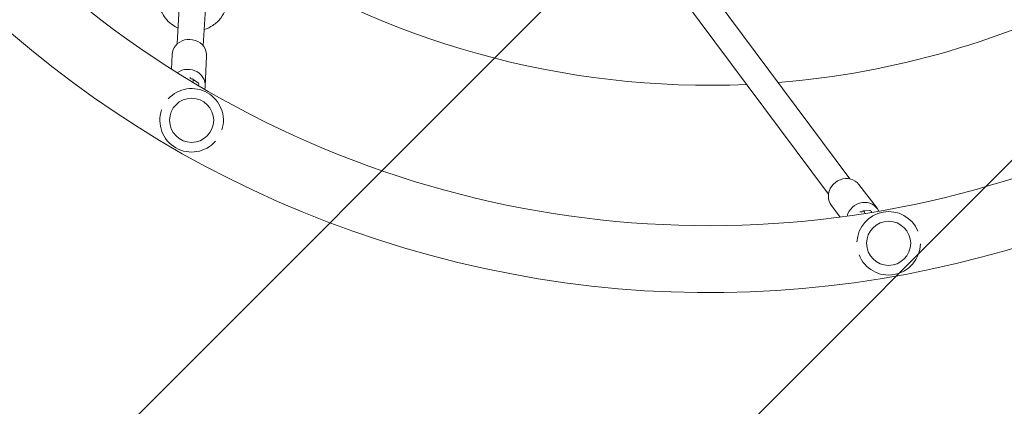
# Model space of a CAD drawing. Units: millimetres. Extents: x -4124 to 4124, y -4124 to 4124.
# Drawn here: x -500 to 214, y -857 to -577 of the extents above; entities that cross this region are included whole.
import ezdxf

# ---------------------------------------------------------------- set-up
doc = ezdxf.new("R2010")
doc.units = ezdxf.units.MM
doc.header["$LTSCALE"] = 20
doc.linetypes.add('HIDDEN', pattern=[9.525, 6.35, -3.175])
for name, color, linetype in [('2d', 230, 'Continuous'), ('EN-Free_Space', 10, 'HIDDEN'), ('EN-Free_Space_Hatch', 10, 'HIDDEN'), ('EN-Safetyzone', 93, 'HIDDEN')]:
    doc.layers.add(name, color=color, linetype=linetype)

msp = doc.modelspace()

# ---------------------------------------------------------------- hatches: boundary and pattern name
at = {"layer": 'EN-Free_Space_Hatch'}
h = msp.add_hatch(dxfattribs=at)
h.set_pattern_fill('ANSI31', color=256, scale=100)
edge = h.paths.add_edge_path()
edge.add_arc((0, 0), 3124.15, 0, 360)

# ---------------------------------------------------------------- linework, layer by layer
at = {"layer": '2d', "lineweight": 0}
for p, q in [((-47.9, -490.46), (102.11, -691.94)), ((-62.54, -502.61), (86.66, -703)), ((-383.71, -563.57), (-385.49, -594.23)), ((-364.74, -564.67), (-366.55, -595.69)), ((-389.12, -601.82), (-389.61, -612.42)), ((-364.15, -602.97), (-365.15, -624.69)), ((-374.06, -619.68), (-370.09, -622.51)), ((108.63, -695.97), (121.82, -713.25)), ((88.76, -711.14), (95.2, -719.58)), ((111.78, -715.15), (116.63, -714.76))]:
    msp.add_line(p, q, dxfattribs=at)
for centre in [(-375, -649.52), (130.24, -738.61)]:
    msp.add_circle(centre, 16, dxfattribs=at)
for centre, radius, start, end in [((0, 0), 774.15, 345, 344.9), ((0, 0), 725.85, 181.63545, 298.36455), ((0, 0), 624.15, 236.27167, 272.5254), ((0, 0), 624.15, 274.60762, 297.78252), ((-375, -649.52), 23, 342.64239, 137.35761), ((-375, -649.52), 23, 160.92226, 319.07773), ((130.24, -738.61), 23, 22.64239, 177.35761), ((130.24, -738.61), 23, 200.92226, 359.07775)]:
    msp.add_arc(centre, radius, start, end, dxfattribs=at)
at = {"layer": '2d', "lineweight": 0, "extrusion": (0, 0, -1)}
for centre, major_axis, ratio, start_param, end_param in [((-376.63, -602.4), (12.49, -0.58), 0.918578, -2.530058, 0), ((-376.63, -602.4), (-12.49, 0.58), 0.918578, 0, 0.611534), ((-359.72, -596.88), (-15.95, -22.42), 0.226917, -0.180919, 0.132744), ((98.7, -703.56), (9.94, 7.58), 0.918578, -2.530058, 0), ((98.7, -703.56), (-9.94, -7.58), 0.918578, 0, 0.611534), ((108.11, -688.46), (2.19, -27.42), 0.226917, -0.180919, 0.132744)]:
    msp.add_ellipse(centre, major_axis=major_axis, ratio=ratio, start_param=start_param, end_param=end_param, dxfattribs=at)
at = {"layer": '2d', "lineweight": 0}
for centre, major_axis, ratio, start_param, end_param in [((-377.64, -624.11), (12.49, -0.58), 0.918578, -0.211848, 2.285325), ((-379.86, -627.83), (5.8, 8.15), 0.226917, -0.630624, 0.180919), ((-375.89, -630.66), (5.8, 8.15), 0.226917, -0.562789, 0), ((111.89, -720.84), (9.94, 7.58), 0.918578, -0.211848, 2.285325), ((112.58, -725.12), (-0.8, 9.97), 0.226917, -0.630624, 0.180919), ((117.43, -724.73), (-0.8, 9.97), 0.226917, -0.562789, 0)]:
    msp.add_ellipse(centre, major_axis=major_axis, ratio=ratio, start_param=start_param, end_param=end_param, dxfattribs=at)
for points, knots in [([(-384.82, -582.67), (-386.04, -582.11), (-387.21, -581.46), (-390.03, -579.6), (-391.59, -578.26), (-394.34, -575.25), (-395.53, -573.56), (-397.41, -569.95), (-398.12, -568.02), (-398.98, -564.05), (-399.14, -562), (-399.03, -559.97)], [4.800601, 4.800601, 4.800601, 4.800601, 4.964654, 4.964654, 5.21692, 5.21692, 5.469185, 5.469185, 5.721451, 5.721451, 5.973716, 5.973716, 5.973716, 5.973716]), ([(-365.85, -583.77), (-363.66, -583.06), (-361.56, -582.06), (-357.45, -579.35), (-355.5, -577.55), (-352.33, -573.48), (-351.09, -571.21), (-349.62, -566.89), (-349.23, -564.89), (-349.11, -562.87)], [5.41954, 5.41954, 5.41954, 5.41954, 5.703145, 5.703145, 6.026697, 6.026697, 6.342323, 6.342323, 6.592655, 6.592655, 6.592655, 6.592655])]:
    msp.add_open_spline(points, degree=3, knots=knots, dxfattribs=at)
at = {"layer": 'EN-Free_Space', "linetype": 'Continuous', "lineweight": 0}
msp.add_circle((0, 0), 3124.15, dxfattribs=at)
at = {"layer": 'EN-Safetyzone'}
msp.add_circle((0, 0), 4124.15, dxfattribs=at)

doc.saveas('drawing.dxf')
